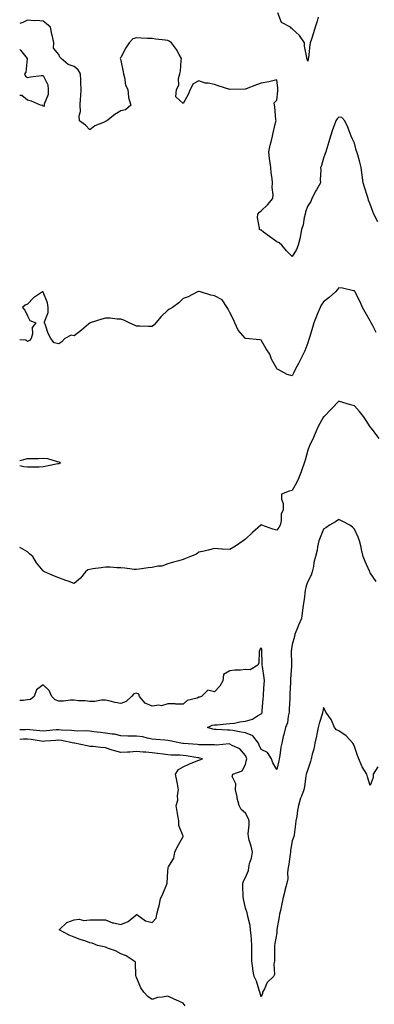
# Model space of a CAD drawing. Units: inches. Extents: x 926243 to 928883, y 7276778 to 7279418.
# Drawn here: x 926243 to 926471, y 7277174 to 7277807 of the extents above; entities that cross this region are included whole.
import ezdxf

# ---------------------------------------------------------------- set-up
doc = ezdxf.new("R2010")
doc.units = ezdxf.units.IN
doc.header["$MEASUREMENT"] = 0
doc.layers.add('Contour_92627276', color=7, linetype='Continuous', true_color=0x59cc2f)

msp = doc.modelspace()

# ---------------------------------------------------------------- linework, layer by layer
at = {"layer": 'Contour_92627276'}
for points in [[(926434.6, 7277808.47, 3255), (926434.03, 7277805.94, 3255), (926432.82, 7277801.92, 3255), (926431.7, 7277798.27, 3255), (926430.33, 7277794.2, 3255), (926429.59, 7277791.92, 3255), (926429.39, 7277790.57, 3255), (926428.38, 7277782.25, 3255), (926428.33, 7277781.92, 3255), (926428.28, 7277781.69, 3255), (926428.05, 7277780.14, 3255), (926427.56, 7277781.43, 3255), (926427.49, 7277781.92, 3255), (926427.46, 7277782.52, 3255), (926425.98, 7277789.85, 3255), (926425.89, 7277791.92, 3255), (926422.74, 7277796.61, 3255), (926418.05, 7277800.99, 3255), (926417.41, 7277801.28, 3255), (926416.98, 7277801.92, 3255), (926411.04, 7277804.91, 3255), (926408.74, 7277811.23, 3255)], [(926472.97, 7277677, 3256), (926470.43, 7277681.92, 3256), (926469.7, 7277683.57, 3256), (926468.05, 7277688.24, 3256), (926467.05, 7277690.92, 3256), (926466.79, 7277691.92, 3256), (926466.2, 7277693.78, 3256), (926464.71, 7277698.57, 3256), (926463.62, 7277701.92, 3256), (926463.01, 7277706.88, 3256), (926462.98, 7277706.99, 3256), (926462.22, 7277711.92, 3256), (926461.35, 7277715.21, 3256), (926460.1, 7277719.88, 3256), (926459.54, 7277721.92, 3256), (926459.17, 7277723.04, 3256), (926458.05, 7277727.49, 3256), (926456.58, 7277730.46, 3256), (926455.91, 7277731.92, 3256), (926454.55, 7277735.43, 3256), (926453.82, 7277737.68, 3256), (926451.79, 7277741.92, 3256), (926449.99, 7277743.86, 3256), (926448.05, 7277744.1, 3256), (926446.85, 7277743.12, 3256), (926445.97, 7277741.92, 3256), (926444.95, 7277738.81, 3256), (926444, 7277735.97, 3256), (926442.66, 7277731.92, 3256), (926441.59, 7277728.38, 3256), (926440.24, 7277724.11, 3256), (926439.56, 7277721.92, 3256), (926439.18, 7277720.79, 3256), (926438.05, 7277717.75, 3256), (926436.76, 7277713.21, 3256), (926436.28, 7277711.92, 3256), (926436.38, 7277710.24, 3256), (926436.04, 7277703.93, 3256), (926436.13, 7277701.92, 3256), (926433.7, 7277697.57, 3256), (926433.23, 7277696.73, 3256), (926430.63, 7277691.92, 3256), (926429.99, 7277689.98, 3256), (926428.05, 7277687.19, 3256), (926426.59, 7277683.38, 3256), (926426.34, 7277681.92, 3256), (926425.77, 7277679.63, 3256), (926425.07, 7277674.9, 3256), (926424.09, 7277671.92, 3256), (926423.1, 7277666.97, 3256), (926423.09, 7277666.88, 3256), (926421.8, 7277661.92, 3256), (926420.76, 7277659.21, 3256), (926418.05, 7277654.67, 3256), (926414.44, 7277658.32, 3256), (926411.41, 7277661.92, 3256), (926409.61, 7277663.48, 3256), (926408.05, 7277664.04, 3256), (926403.53, 7277667.4, 3256), (926399.67, 7277670.3, 3256), (926398.05, 7277671.52, 3256), (926397.78, 7277671.65, 3256), (926397.04, 7277671.92, 3256), (926397.07, 7277672.9, 3256), (926395.81, 7277679.68, 3256), (926395.85, 7277681.92, 3256), (926396.92, 7277683.04, 3256), (926398.05, 7277684.07, 3256), (926402.2, 7277687.77, 3256), (926405.53, 7277691.92, 3256), (926405.78, 7277694.19, 3256), (926405.2, 7277699.08, 3256), (926405.41, 7277701.92, 3256), (926405.14, 7277704.83, 3256), (926404.48, 7277708.35, 3256), (926404.2, 7277711.92, 3256), (926403.65, 7277716.32, 3256), (926403.49, 7277717.36, 3256), (926402.95, 7277721.92, 3256), (926403.84, 7277726.13, 3256), (926404.52, 7277728.39, 3256), (926405.39, 7277731.92, 3256), (926405.76, 7277734.21, 3256), (926407.52, 7277741.39, 3256), (926407.62, 7277741.92, 3256), (926407.54, 7277742.44, 3256), (926406.91, 7277750.78, 3256), (926406.69, 7277751.92, 3256), (926406.52, 7277753.44, 3256), (926408.05, 7277755.2, 3256), (926408.8, 7277761.17, 3256), (926408.89, 7277761.92, 3256), (926408.84, 7277762.71, 3256), (926408.05, 7277768.18, 3256), (926403.1, 7277766.97, 3256), (926403.03, 7277766.95, 3256), (926398.05, 7277765.99, 3256), (926395.01, 7277764.96, 3256), (926388.48, 7277762.36, 3256), (926388.05, 7277762.19, 3256), (926387.82, 7277762.14, 3256), (926378.05, 7277761.92, 3256), (926370.45, 7277764.31, 3256), (926368.05, 7277765.17, 3256), (926363.94, 7277766.03, 3256), (926362.21, 7277766.08, 3256), (926358.05, 7277767.45, 3256), (926354.43, 7277765.54, 3256), (926352.49, 7277761.92, 3256), (926351.23, 7277758.74, 3256), (926348.05, 7277752.96, 3256), (926343.37, 7277757.24, 3256), (926343.68, 7277761.92, 3256), (926345.2, 7277764.76, 3256), (926345.07, 7277768.93, 3256), (926345.79, 7277771.92, 3256), (926346.21, 7277773.77, 3256), (926346.74, 7277780.61, 3256), (926346.97, 7277781.92, 3256), (926345.43, 7277784.54, 3256), (926343.78, 7277787.65, 3256), (926340.44, 7277791.92, 3256), (926339.09, 7277792.96, 3256), (926338.05, 7277793.38, 3256), (926336.4, 7277793.57, 3256), (926330.52, 7277794.39, 3256), (926328.05, 7277794.65, 3256), (926325.14, 7277794.83, 3256), (926321.1, 7277794.97, 3256), (926318.05, 7277795.16, 3256), (926315.56, 7277794.41, 3256), (926313.27, 7277791.92, 3256), (926311.2, 7277788.77, 3256), (926308.05, 7277782.55, 3256), (926307.68, 7277782.29, 3256), (926307.57, 7277781.92, 3256), (926307.64, 7277781.52, 3256), (926308.05, 7277780.57, 3256), (926309.51, 7277773.38, 3256), (926309.7, 7277771.92, 3256), (926310.4, 7277769.57, 3256), (926310.91, 7277764.78, 3256), (926312.41, 7277761.92, 3256), (926312.98, 7277756.99, 3256), (926312.93, 7277756.8, 3256), (926314.35, 7277751.92, 3256), (926310.99, 7277748.98, 3256), (926308.05, 7277748.32, 3256), (926304.14, 7277745.84, 3256), (926298.88, 7277741.92, 3256), (926298.38, 7277741.59, 3256), (926298.05, 7277741.3, 3256), (926296.81, 7277740.68, 3256), (926291.3, 7277738.67, 3256), (926288.05, 7277735.97, 3256), (926285.18, 7277739.05, 3256), (926281.51, 7277741.92, 3256), (926281.09, 7277744.97, 3256), (926282.11, 7277747.86, 3256), (926281.89, 7277751.92, 3256), (926282.12, 7277755.99, 3256), (926282.24, 7277757.73, 3256), (926282.48, 7277761.92, 3256), (926282.33, 7277766.2, 3256), (926282.24, 7277767.73, 3256), (926282.09, 7277771.92, 3256), (926280.64, 7277774.52, 3256), (926278.05, 7277776.79, 3256), (926274.1, 7277777.97, 3256), (926269.64, 7277781.92, 3256), (926268.81, 7277782.68, 3256), (926268.05, 7277784.4, 3256), (926264.71, 7277788.59, 3256), (926264.84, 7277791.92, 3256), (926264.03, 7277795.93, 3256), (926263.64, 7277797.51, 3256), (926262.86, 7277801.92, 3256), (926260.25, 7277804.12, 3256), (926258.05, 7277805.89, 3256), (926253.75, 7277806.22, 3256), (926252.27, 7277806.15, 3256), (926248.05, 7277806.56, 3256), (926244.96, 7277805.01, 3256), (926243, 7277804.3, 3256)], [(926243, 7277787.63, 3256), (926243.44, 7277787.31, 3256), (926246.98, 7277782.99, 3256), (926247.89, 7277781.92, 3256), (926247.82, 7277781.69, 3256), (926246.84, 7277773.12, 3256), (926246.17, 7277771.92, 3256), (926246.69, 7277770.55, 3256), (926248.05, 7277769.73, 3256), (926249.89, 7277770.08, 3256), (926256.99, 7277770.87, 3256), (926258.05, 7277771.02, 3256), (926260.99, 7277764.86, 3256), (926261.24, 7277761.92, 3256), (926261.28, 7277758.69, 3256), (926258.67, 7277752.54, 3256), (926258.68, 7277751.92, 3256), (926258.72, 7277751.25, 3256), (926258.05, 7277751.13, 3256), (926257.79, 7277751.67, 3256), (926256.28, 7277751.92, 3256), (926250.49, 7277754.36, 3256), (926248.05, 7277755.1, 3256), (926244.33, 7277758.2, 3256), (926243, 7277758.17, 3256)], [(926471.84, 7277605.71, 3257), (926469.5, 7277610.47, 3257), (926468.76, 7277611.92, 3257), (926468.05, 7277613.37, 3257), (926464.95, 7277618.81, 3257), (926463.2, 7277621.92, 3257), (926461.65, 7277625.52, 3257), (926458.67, 7277631.3, 3257), (926458.37, 7277631.92, 3257), (926458.26, 7277632.13, 3257), (926458.05, 7277632.54, 3257), (926457.33, 7277632.64, 3257), (926450.35, 7277634.22, 3257), (926448.05, 7277634.53, 3257), (926446.82, 7277633.14, 3257), (926445.77, 7277631.92, 3257), (926441.75, 7277628.23, 3257), (926438.05, 7277625.47, 3257), (926436.69, 7277623.28, 3257), (926436.01, 7277621.92, 3257), (926434.57, 7277618.44, 3257), (926433.64, 7277616.33, 3257), (926432, 7277611.92, 3257), (926431.05, 7277608.92, 3257), (926429.38, 7277603.25, 3257), (926428.97, 7277601.92, 3257), (926428.75, 7277601.22, 3257), (926428.05, 7277599.23, 3257), (926426.04, 7277593.93, 3257), (926425.03, 7277591.92, 3257), (926422.74, 7277587.23, 3257), (926422.05, 7277585.91, 3257), (926419.99, 7277581.92, 3257), (926419.38, 7277580.59, 3257), (926418.05, 7277577.99, 3257), (926414.86, 7277578.74, 3257), (926409.07, 7277581.92, 3257), (926408.4, 7277582.26, 3257), (926408.05, 7277582.64, 3257), (926404.72, 7277588.59, 3257), (926403.66, 7277591.92, 3257), (926401.36, 7277595.23, 3257), (926398.05, 7277600.83, 3257), (926397.12, 7277600.99, 3257), (926388.11, 7277601.86, 3257), (926388.05, 7277601.87, 3257), (926388.02, 7277601.89, 3257), (926387.72, 7277602.24, 3257), (926383.36, 7277607.23, 3257), (926381.16, 7277611.92, 3257), (926380.3, 7277614.17, 3257), (926378.05, 7277618.7, 3257), (926376.83, 7277620.71, 3257), (926376.3, 7277621.92, 3257), (926373.02, 7277626.89, 3257), (926368.05, 7277629.27, 3257), (926365.84, 7277629.71, 3257), (926359.19, 7277631.92, 3257), (926358.33, 7277632.2, 3257), (926358.05, 7277632.21, 3257), (926357.8, 7277632.17, 3257), (926357.28, 7277631.92, 3257), (926351.15, 7277628.82, 3257), (926348.05, 7277627.63, 3257), (926345.18, 7277624.79, 3257), (926341.22, 7277621.92, 3257), (926339.22, 7277620.75, 3257), (926338.05, 7277620.12, 3257), (926333.96, 7277616.01, 3257), (926330.39, 7277611.92, 3257), (926329.26, 7277610.71, 3257), (926328.05, 7277609.63, 3257), (926325.77, 7277609.64, 3257), (926320.18, 7277609.79, 3257), (926318.05, 7277609.81, 3257), (926316.74, 7277610.61, 3257), (926313.35, 7277611.92, 3257), (926309.81, 7277613.68, 3257), (926308.05, 7277614.28, 3257), (926305.53, 7277614.44, 3257), (926301.08, 7277614.95, 3257), (926298.05, 7277615.11, 3257), (926295.69, 7277614.28, 3257), (926288.36, 7277611.92, 3257), (926288.12, 7277611.84, 3257), (926288.05, 7277611.8, 3257), (926287.19, 7277611.06, 3257), (926282.76, 7277607.21, 3257), (926278.05, 7277603.71, 3257), (926275.97, 7277603.99, 3257), (926272.06, 7277601.92, 3257), (926270.08, 7277599.89, 3257), (926268.05, 7277598.51, 3257), (926265.23, 7277599.1, 3257), (926262.91, 7277601.92, 3257), (926261.36, 7277605.23, 3257), (926259.51, 7277610.46, 3257), (926258.93, 7277611.92, 3257), (926258.88, 7277612.75, 3257), (926261.32, 7277618.65, 3257), (926261.24, 7277621.92, 3257), (926260.89, 7277624.76, 3257), (926258.17, 7277631.8, 3257), (926258.15, 7277631.92, 3257), (926258.1, 7277631.97, 3257), (926258.05, 7277632.01, 3257), (926257.98, 7277631.99, 3257), (926257.72, 7277631.92, 3257), (926251.95, 7277628.01, 3257), (926248.05, 7277624.08, 3257), (926246.53, 7277623.44, 3257), (926244.85, 7277621.92, 3257), (926246.38, 7277620.25, 3257), (926248.05, 7277616.41, 3257), (926249.56, 7277613.43, 3257), (926253.46, 7277611.92, 3257), (926250.99, 7277608.98, 3257), (926251.16, 7277605.03, 3257), (926250.26, 7277601.92, 3257), (926249.35, 7277600.62, 3257), (926248.05, 7277600.06, 3257), (926246.93, 7277600.81, 3257), (926243, 7277601.18, 3257)], [(926473.78, 7277537.64, 3258), (926470.56, 7277541.92, 3258), (926469.5, 7277543.37, 3258), (926468.05, 7277545.1, 3258), (926465.46, 7277549.33, 3258), (926463.79, 7277551.92, 3258), (926461.27, 7277555.13, 3258), (926458.05, 7277558.63, 3258), (926455.52, 7277559.39, 3258), (926448.49, 7277561.48, 3258), (926448.05, 7277561.61, 3258), (926443.19, 7277556.78, 3258), (926438.45, 7277551.92, 3258), (926438.26, 7277551.71, 3258), (926438.05, 7277551.51, 3258), (926434.65, 7277545.32, 3258), (926433.13, 7277541.92, 3258), (926431.74, 7277538.24, 3258), (926429.1, 7277532.97, 3258), (926428.63, 7277531.92, 3258), (926428.45, 7277531.52, 3258), (926428.05, 7277530.19, 3258), (926426.29, 7277523.69, 3258), (926425.66, 7277521.92, 3258), (926424.39, 7277518.26, 3258), (926423.72, 7277516.26, 3258), (926422.16, 7277511.92, 3258), (926420.79, 7277509.18, 3258), (926418.05, 7277504.35, 3258), (926416.07, 7277503.9, 3258), (926411.16, 7277501.92, 3258), (926411.18, 7277498.79, 3258), (926412.11, 7277495.98, 3258), (926412.13, 7277491.92, 3258), (926410.91, 7277489.06, 3258), (926410.95, 7277484.82, 3258), (926410.29, 7277481.92, 3258), (926409.42, 7277480.55, 3258), (926408.05, 7277478.73, 3258), (926405.48, 7277479.34, 3258), (926398.6, 7277481.92, 3258), (926398.39, 7277482.26, 3258), (926398.05, 7277482.37, 3258), (926397.9, 7277482.07, 3258), (926397.78, 7277481.92, 3258), (926392.61, 7277477.36, 3258), (926388.05, 7277472.98, 3258), (926387.42, 7277472.55, 3258), (926386.46, 7277471.92, 3258), (926381.5, 7277468.46, 3258), (926378.05, 7277466.39, 3258), (926373.31, 7277466.66, 3258), (926372.79, 7277466.66, 3258), (926368.05, 7277466.92, 3258), (926363.97, 7277465.99, 3258), (926361.52, 7277465.39, 3258), (926358.05, 7277464.56, 3258), (926356.64, 7277463.34, 3258), (926352.79, 7277461.92, 3258), (926349.46, 7277460.51, 3258), (926348.05, 7277459.94, 3258), (926345.3, 7277459.17, 3258), (926341.76, 7277458.21, 3258), (926338.05, 7277457.13, 3258), (926334.34, 7277455.62, 3258), (926331.74, 7277455.6, 3258), (926328.05, 7277454.77, 3258), (926325.41, 7277454.56, 3258), (926319.8, 7277453.68, 3258), (926318.05, 7277453.51, 3258), (926316.42, 7277453.55, 3258), (926310.55, 7277454.42, 3258), (926308.05, 7277454.47, 3258), (926305.32, 7277454.64, 3258), (926301.02, 7277454.9, 3258), (926298.05, 7277455.09, 3258), (926295.29, 7277454.68, 3258), (926290, 7277453.87, 3258), (926288.05, 7277453.57, 3258), (926286.66, 7277453.31, 3258), (926285.33, 7277451.92, 3258), (926282.01, 7277447.96, 3258), (926278.05, 7277444.41, 3258), (926274.04, 7277445.93, 3258), (926272.63, 7277446.5, 3258), (926268.05, 7277448.11, 3258), (926265.31, 7277449.18, 3258), (926259.01, 7277451.92, 3258), (926258.43, 7277452.3, 3258), (926258.05, 7277452.63, 3258), (926253.89, 7277457.77, 3258), (926251.53, 7277461.92, 3258), (926249.56, 7277463.43, 3258), (926248.05, 7277464.82, 3258), (926243.6, 7277467.47, 3258), (926243, 7277467.72, 3258)], [(926243, 7277523.55, 3257), (926245.72, 7277524.25, 3257), (926248.05, 7277524.77, 3257), (926251.05, 7277524.92, 3257), (926255.05, 7277524.92, 3257), (926258.05, 7277525.08, 3257), (926260.93, 7277524.79, 3257), (926267.05, 7277522.92, 3257), (926268.05, 7277522.78, 3257), (926268.68, 7277522.55, 3257), (926268.92, 7277521.92, 3257), (926268.35, 7277521.62, 3257), (926268.05, 7277521.47, 3257)], [(926268.05, 7277521.47, 3257), (926267.48, 7277521.35, 3257), (926260.11, 7277519.87, 3257), (926258.05, 7277519.43, 3257), (926255.46, 7277519.33, 3257), (926250.64, 7277519.33, 3257), (926248.05, 7277519.23, 3257), (926245.55, 7277519.42, 3257), (926243, 7277520.15, 3257)], [(926471.85, 7277445.73, 3259), (926468.05, 7277451.44, 3259), (926467.88, 7277451.75, 3259), (926467.78, 7277451.92, 3259), (926467.61, 7277452.36, 3259), (926464.79, 7277458.66, 3259), (926463.69, 7277461.92, 3259), (926462.49, 7277466.36, 3259), (926462.21, 7277467.76, 3259), (926461.2, 7277471.92, 3259), (926460.42, 7277474.29, 3259), (926458.05, 7277479.51, 3259), (926456.8, 7277480.67, 3259), (926455.06, 7277481.92, 3259), (926450.52, 7277484.39, 3259), (926448.05, 7277485.57, 3259), (926445.77, 7277484.21, 3259), (926442.01, 7277481.92, 3259), (926439.67, 7277480.3, 3259), (926438.05, 7277479.39, 3259), (926435.87, 7277474.11, 3259), (926435.09, 7277471.92, 3259), (926434.28, 7277468.15, 3259), (926434, 7277465.96, 3259), (926432.92, 7277461.92, 3259), (926432, 7277457.96, 3259), (926431.63, 7277455.5, 3259), (926430.91, 7277451.92, 3259), (926430.1, 7277449.87, 3259), (926428.05, 7277445.88, 3259), (926426.97, 7277443, 3259), (926426.69, 7277441.92, 3259), (926426.43, 7277440.31, 3259), (926425.73, 7277434.23, 3259), (926425.33, 7277431.92, 3259), (926424.93, 7277428.8, 3259), (926424.42, 7277425.55, 3259), (926423.99, 7277421.92, 3259), (926422.15, 7277417.82, 3259), (926421, 7277414.87, 3259), (926419.78, 7277411.92, 3259), (926419.57, 7277410.4, 3259), (926418.05, 7277405.3, 3259), (926417.52, 7277402.45, 3259), (926417.46, 7277401.92, 3259), (926417.42, 7277401.3, 3259), (926417.5, 7277392.47, 3259), (926417.46, 7277391.92, 3259), (926417.46, 7277391.33, 3259), (926416.92, 7277383.05, 3259), (926416.93, 7277381.92, 3259), (926416.95, 7277380.82, 3259), (926416.45, 7277373.52, 3259), (926416.48, 7277371.92, 3259), (926416.49, 7277370.37, 3259), (926416.04, 7277363.93, 3259), (926416.06, 7277361.92, 3259), (926415.37, 7277359.24, 3259), (926415, 7277354.97, 3259), (926413.76, 7277351.92, 3259), (926412.59, 7277347.39, 3259), (926412.31, 7277346.19, 3259), (926411.27, 7277341.92, 3259), (926410.63, 7277339.33, 3259), (926410.01, 7277333.88, 3259), (926409.63, 7277331.92, 3259), (926409.41, 7277330.56, 3259), (926408.05, 7277325.03, 3259), (926405.49, 7277329.36, 3259), (926404.73, 7277331.92, 3259), (926402.06, 7277335.92, 3259), (926398.05, 7277337.91, 3259), (926396.76, 7277340.63, 3259), (926396.3, 7277341.92, 3259), (926392.72, 7277346.59, 3259), (926388.05, 7277348.58, 3259), (926385.18, 7277349.05, 3259), (926379.98, 7277349.99, 3259), (926378.05, 7277350.31, 3259), (926376.44, 7277350.31, 3259), (926369.21, 7277350.76, 3259), (926368.05, 7277350.76, 3259), (926367.01, 7277350.88, 3259), (926363.52, 7277351.92, 3259), (926366.57, 7277353.39, 3259), (926368.05, 7277353.63, 3259), (926369.88, 7277353.75, 3259), (926375.68, 7277354.29, 3259), (926378.05, 7277354.44, 3259), (926380.98, 7277354.85, 3259), (926384.29, 7277355.68, 3259), (926388.05, 7277356.09, 3259), (926392.57, 7277357.4, 3259), (926395.65, 7277359.52, 3259), (926398.05, 7277360.84, 3259), (926398.68, 7277361.29, 3259), (926398.71, 7277361.92, 3259), (926398.77, 7277362.64, 3259), (926399.37, 7277370.6, 3259), (926399.48, 7277371.92, 3259), (926399.6, 7277373.47, 3259), (926399.97, 7277380.01, 3259), (926400.13, 7277381.92, 3259), (926400.04, 7277383.91, 3259), (926398.85, 7277391.13, 3259), (926398.8, 7277391.92, 3259), (926398.74, 7277392.6, 3259), (926398.57, 7277401.4, 3259), (926398.53, 7277401.92, 3259), (926398.44, 7277402.31, 3259), (926398.05, 7277403.09, 3259), (926397.42, 7277402.55, 3259), (926397.15, 7277401.92, 3259), (926396.85, 7277400.72, 3259), (926396.54, 7277393.43, 3259), (926395.88, 7277391.92, 3259), (926390.97, 7277388.99, 3259), (926388.05, 7277389.14, 3259), (926384.91, 7277388.78, 3259), (926381.21, 7277388.76, 3259), (926378.05, 7277388.3, 3259), (926373.97, 7277386, 3259), (926373.46, 7277381.92, 3259), (926371.49, 7277378.48, 3259), (926368.05, 7277374.88, 3259), (926363.93, 7277376.04, 3259), (926359.8, 7277371.92, 3259), (926358.51, 7277371.46, 3259), (926358.05, 7277371.36, 3259), (926357.05, 7277370.92, 3259), (926350.62, 7277369.35, 3259), (926348.05, 7277366.92, 3259), (926343.19, 7277367.06, 3259), (926342.86, 7277367.12, 3259), (926338.05, 7277367.28, 3259), (926334.15, 7277365.82, 3259), (926332.34, 7277366.22, 3259), (926328.05, 7277365.58, 3259), (926323.64, 7277367.51, 3259), (926319.99, 7277371.92, 3259), (926319.6, 7277373.47, 3259), (926318.05, 7277373.97, 3259), (926316.3, 7277373.67, 3259), (926314.75, 7277371.92, 3259), (926311.28, 7277368.69, 3259), (926308.05, 7277367.42, 3259), (926304.27, 7277368.14, 3259), (926301.08, 7277368.89, 3259), (926298.05, 7277369.52, 3259), (926295.56, 7277369.44, 3259), (926291.25, 7277368.73, 3259), (926288.05, 7277368.66, 3259), (926285.15, 7277369.02, 3259), (926280.79, 7277369.18, 3259), (926278.05, 7277369.47, 3259), (926275.65, 7277369.52, 3259), (926271.06, 7277368.9, 3259), (926268.05, 7277368.95, 3259), (926265.82, 7277369.69, 3259), (926263.69, 7277371.92, 3259), (926261.97, 7277375.85, 3259), (926258.05, 7277379.47, 3259), (926253.88, 7277376.09, 3259), (926252.26, 7277371.92, 3259), (926249.96, 7277370.01, 3259), (926248.05, 7277369.75, 3259), (926245.5, 7277369.36, 3259), (926243, 7277369.29, 3259)], [(926472.93, 7277326.79, 3260), (926470.07, 7277321.92, 3260), (926470.07, 7277319.91, 3260), (926468.05, 7277314.7, 3260), (926466.36, 7277320.22, 3260), (926465.91, 7277321.92, 3260), (926462.9, 7277326.77, 3260), (926462.77, 7277327.2, 3260), (926460.8, 7277331.92, 3260), (926460.02, 7277333.89, 3260), (926458.05, 7277339.71, 3260), (926457.39, 7277341.26, 3260), (926457.03, 7277341.92, 3260), (926452.66, 7277346.53, 3260), (926448.05, 7277349.78, 3260), (926446.53, 7277350.41, 3260), (926445.2, 7277351.92, 3260), (926443.19, 7277356.77, 3260), (926443.13, 7277357.01, 3260), (926439.68, 7277361.92, 3260), (926439.1, 7277362.97, 3260), (926438.05, 7277364.73, 3260), (926437.63, 7277362.35, 3260), (926437.54, 7277361.92, 3260), (926437.37, 7277361.24, 3260), (926435.34, 7277354.63, 3260), (926434.76, 7277351.92, 3260), (926433.84, 7277347.71, 3260), (926433.58, 7277346.39, 3260), (926432.54, 7277341.92, 3260), (926431.84, 7277338.13, 3260), (926430.91, 7277334.77, 3260), (926430.28, 7277331.92, 3260), (926429.83, 7277330.14, 3260), (926428.05, 7277324.88, 3260), (926427.29, 7277322.68, 3260), (926427.07, 7277321.92, 3260), (926426.78, 7277320.65, 3260), (926426.01, 7277313.96, 3260), (926425.39, 7277311.92, 3260), (926423.88, 7277307.74, 3260), (926423.39, 7277306.58, 3260), (926421.96, 7277301.92, 3260), (926421.37, 7277298.61, 3260), (926420.9, 7277294.76, 3260), (926420.43, 7277291.92, 3260), (926420.12, 7277289.85, 3260), (926419.17, 7277283.03, 3260), (926419, 7277281.92, 3260), (926418.79, 7277281.19, 3260), (926418.05, 7277279.23, 3260), (926416.97, 7277273, 3260), (926416.83, 7277271.92, 3260), (926416.61, 7277270.48, 3260), (926415.82, 7277264.16, 3260), (926415.46, 7277261.92, 3260), (926414.99, 7277258.86, 3260), (926415.2, 7277254.77, 3260), (926414.5, 7277251.92, 3260), (926413.32, 7277247.19, 3260), (926413.22, 7277246.75, 3260), (926412.01, 7277241.92, 3260), (926411.26, 7277238.71, 3260), (926410.43, 7277234.3, 3260), (926409.92, 7277231.92, 3260), (926409.61, 7277230.37, 3260), (926408.24, 7277222.11, 3260), (926408.2, 7277221.92, 3260), (926408.18, 7277221.78, 3260), (926408.05, 7277220.09, 3260), (926406.85, 7277213.11, 3260), (926406.64, 7277211.92, 3260), (926406.66, 7277210.53, 3260), (926406.68, 7277203.29, 3260), (926406.7, 7277201.92, 3260), (926406.32, 7277200.19, 3260), (926406.69, 7277193.29, 3260), (926406.05, 7277191.92, 3260), (926401.93, 7277188.04, 3260), (926400.14, 7277184.02, 3260), (926398.95, 7277181.92, 3260), (926398.9, 7277181.07, 3260), (926398.05, 7277178.85, 3260), (926397.36, 7277181.24, 3260), (926397.33, 7277181.92, 3260), (926396.88, 7277183.09, 3260), (926395.08, 7277188.95, 3260), (926393.59, 7277191.92, 3260), (926392.63, 7277196.51, 3260), (926392.72, 7277197.25, 3260), (926392.14, 7277201.92, 3260), (926392.16, 7277206.03, 3260), (926392.14, 7277207.83, 3260), (926392.16, 7277211.92, 3260), (926391.78, 7277215.65, 3260), (926391.58, 7277218.38, 3260), (926391.24, 7277221.92, 3260), (926390.96, 7277224.83, 3260), (926389.48, 7277230.49, 3260), (926389.3, 7277231.92, 3260), (926389.04, 7277232.91, 3260), (926388.05, 7277235.89, 3260), (926387.01, 7277240.88, 3260), (926386.65, 7277241.92, 3260), (926386.57, 7277243.4, 3260), (926386.32, 7277250.19, 3260), (926386.22, 7277251.92, 3260), (926386.83, 7277253.14, 3260), (926388.05, 7277255.5, 3260), (926389.99, 7277259.98, 3260), (926390.11, 7277261.92, 3260), (926390.65, 7277264.52, 3260), (926391.92, 7277268.05, 3260), (926392.47, 7277271.92, 3260), (926391.76, 7277275.62, 3260), (926390.43, 7277279.55, 3260), (926389.84, 7277281.92, 3260), (926389.7, 7277283.57, 3260), (926390.44, 7277289.53, 3260), (926390.31, 7277291.92, 3260), (926389.81, 7277293.68, 3260), (926388.05, 7277296.97, 3260), (926385.31, 7277299.18, 3260), (926383.96, 7277301.92, 3260), (926382.76, 7277306.63, 3260), (926382.65, 7277307.32, 3260), (926381.65, 7277311.92, 3260), (926381.9, 7277315.77, 3260), (926379.51, 7277320.46, 3260), (926379.9, 7277321.92, 3260), (926385.84, 7277324.14, 3260), (926388.05, 7277328.14, 3260), (926388.72, 7277331.25, 3260), (926388.77, 7277331.92, 3260), (926388.56, 7277332.43, 3260), (926388.05, 7277334.08, 3260), (926384.4, 7277338.27, 3260), (926379.55, 7277340.43, 3260), (926378.05, 7277341.3, 3260), (926377.54, 7277341.41, 3260), (926369.35, 7277340.62, 3260), (926368.05, 7277340.8, 3260), (926367.04, 7277340.91, 3260), (926359.18, 7277340.79, 3260), (926358.05, 7277340.89, 3260), (926357.15, 7277341.01, 3260), (926348.27, 7277341.7, 3260), (926348.05, 7277341.72, 3260), (926347.86, 7277341.73, 3260), (926346.41, 7277341.92, 3260), (926339.44, 7277343.31, 3260), (926338.05, 7277343.67, 3260), (926336.11, 7277343.86, 3260), (926330.43, 7277344.3, 3260), (926328.05, 7277344.55, 3260), (926324.9, 7277345.06, 3260), (926322.01, 7277345.88, 3260), (926318.05, 7277346.37, 3260), (926313.46, 7277346.5, 3260), (926312.48, 7277346.35, 3260), (926308.05, 7277346.53, 3260), (926303.83, 7277347.69, 3260), (926302.36, 7277347.61, 3260), (926298.05, 7277348.31, 3260), (926294.85, 7277348.72, 3260), (926290.69, 7277349.28, 3260), (926288.05, 7277349.63, 3260), (926285.9, 7277349.76, 3260), (926280.34, 7277349.63, 3260), (926278.05, 7277349.76, 3260), (926276.16, 7277350.03, 3260), (926269.63, 7277350.34, 3260), (926268.05, 7277350.52, 3260), (926266.52, 7277350.39, 3260), (926260.21, 7277349.76, 3260), (926258.05, 7277349.58, 3260), (926255.98, 7277349.85, 3260), (926249.54, 7277350.44, 3260), (926248.05, 7277350.61, 3260), (926246.68, 7277350.54, 3260), (926243, 7277350.38, 3260)], [(926349.26, 7277173.13, 3261), (926348.05, 7277174.77, 3261), (926343.17, 7277177.04, 3261), (926342.72, 7277177.25, 3261), (926338.05, 7277179.42, 3261), (926334.81, 7277178.68, 3261), (926331.56, 7277178.41, 3261), (926328.05, 7277177.25, 3261), (926325.25, 7277179.12, 3261), (926322.67, 7277181.92, 3261), (926320.78, 7277184.65, 3261), (926318.05, 7277191.26, 3261), (926317.84, 7277191.71, 3261), (926317.72, 7277191.92, 3261), (926317.54, 7277192.43, 3261), (926317.32, 7277201.2, 3261), (926316.55, 7277201.92, 3261), (926311.36, 7277205.23, 3261), (926308.05, 7277206.47, 3261), (926304.51, 7277208.38, 3261), (926300, 7277209.97, 3261), (926298.05, 7277210.79, 3261), (926297.15, 7277211.02, 3261), (926292.89, 7277211.92, 3261), (926289.45, 7277213.33, 3261), (926288.05, 7277213.65, 3261), (926285.37, 7277214.6, 3261), (926281.78, 7277215.64, 3261), (926278.05, 7277217.16, 3261), (926274.73, 7277218.6, 3261), (926268.33, 7277221.92, 3261), (926273.26, 7277226.71, 3261), (926278.05, 7277228.37, 3261), (926281.17, 7277228.8, 3261), (926284.14, 7277228.01, 3261), (926288.05, 7277228.29, 3261), (926291.59, 7277228.38, 3261), (926294.42, 7277228.29, 3261), (926298.05, 7277228.35, 3261), (926302.63, 7277226.5, 3261), (926303.48, 7277226.48, 3261), (926308.05, 7277225.43, 3261), (926312.71, 7277227.25, 3261), (926317.62, 7277231.48, 3261), (926318.05, 7277231.83, 3261), (926318.26, 7277231.71, 3261), (926323.83, 7277227.69, 3261), (926328.05, 7277226.64, 3261), (926330.54, 7277229.43, 3261), (926331.14, 7277231.92, 3261), (926332.15, 7277236.02, 3261), (926332.59, 7277237.38, 3261), (926333.5, 7277241.92, 3261), (926334.99, 7277244.98, 3261), (926337.5, 7277251.37, 3261), (926337.74, 7277251.92, 3261), (926337.8, 7277252.17, 3261), (926338.05, 7277259.74, 3261), (926338.25, 7277261.72, 3261), (926338.41, 7277261.92, 3261), (926338.65, 7277262.53, 3261), (926341.99, 7277267.98, 3261), (926342.73, 7277271.92, 3261), (926344.4, 7277275.56, 3261), (926347.72, 7277281.59, 3261), (926347.89, 7277281.92, 3261), (926347.89, 7277282.08, 3261), (926345.22, 7277289.09, 3261), (926345.21, 7277291.92, 3261), (926344.64, 7277295.33, 3261), (926344.18, 7277298.05, 3261), (926343.53, 7277301.92, 3261), (926344.64, 7277305.33, 3261), (926344.32, 7277308.19, 3261), (926344.93, 7277311.92, 3261), (926344.24, 7277315.73, 3261), (926343.94, 7277317.81, 3261), (926343.11, 7277321.92, 3261), (926344.9, 7277325.07, 3261), (926348.05, 7277326.61, 3261), (926351.63, 7277328.34, 3261), (926356.37, 7277330.24, 3261), (926358.05, 7277330.96, 3261), (926358.71, 7277331.26, 3261), (926360.45, 7277331.92, 3261), (926358.48, 7277332.35, 3261), (926358.05, 7277332.39, 3261), (926357.51, 7277332.47, 3261), (926349.94, 7277333.81, 3261), (926348.05, 7277334.04, 3261), (926345.78, 7277334.19, 3261), (926340.38, 7277334.25, 3261), (926338.05, 7277334.43, 3261), (926335.23, 7277334.74, 3261), (926331.48, 7277335.35, 3261), (926328.05, 7277335.69, 3261), (926323.91, 7277336.05, 3261), (926322.19, 7277336.06, 3261), (926318.05, 7277336.5, 3261), (926313.78, 7277336.19, 3261), (926312.26, 7277336.14, 3261), (926308.05, 7277335.85, 3261), (926303.31, 7277337.18, 3261), (926302.48, 7277337.49, 3261), (926298.05, 7277338.91, 3261), (926295.16, 7277339.03, 3261), (926290.24, 7277339.72, 3261), (926288.05, 7277339.84, 3261), (926286.24, 7277340.11, 3261), (926278.16, 7277341.81, 3261), (926278.05, 7277341.82, 3261), (926277.98, 7277341.85, 3261), (926277.81, 7277341.92, 3261), (926269.77, 7277343.64, 3261), (926268.05, 7277343.84, 3261), (926266.28, 7277343.69, 3261), (926259.28, 7277343.14, 3261), (926258.05, 7277343.03, 3261), (926256.76, 7277343.21, 3261), (926250.4, 7277344.27, 3261), (926248.05, 7277344.56, 3261), (926245.54, 7277344.43, 3261), (926243, 7277344.28, 3261)]]:
    msp.add_polyline3d(points, dxfattribs=at)

doc.saveas('drawing.dxf')
